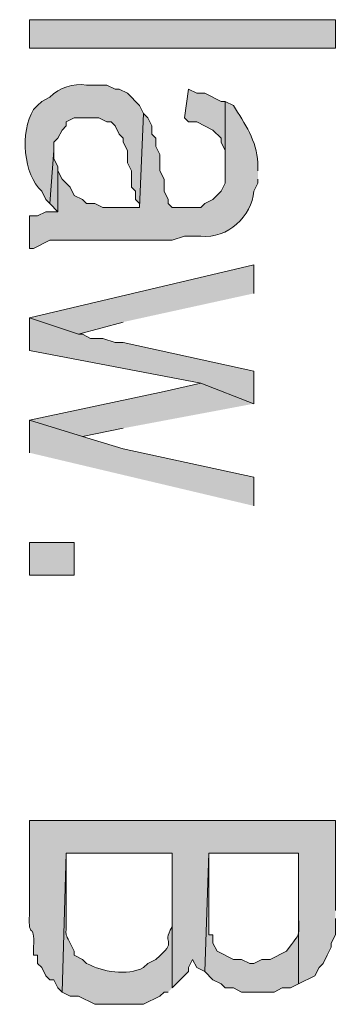
# Model space of a CAD drawing. Extents: x 17 to 595, y 17 to 775.
# Drawn here: x 40 to 45, y 127 to 142 of the extents above; entities that cross this region are included whole.
import ezdxf

# ---------------------------------------------------------------- set-up
doc = ezdxf.new("R2010")
doc.units = 0
doc.header["$MEASUREMENT"] = 0
doc.layers.add('Layer 1', color=7, linetype='Continuous', lineweight=0)

msp = doc.modelspace()

# ---------------------------------------------------------------- hatches: boundary and pattern name
at = {"layer": 'Layer 1', "true_color": 0x000000, "transparency": 33554687}
h = msp.add_hatch(color=18, dxfattribs=at)
h.dxf.hatch_style = 2
h.paths.add_polyline_path([(40.26, 141.48), (44.76, 141.48), (44.76, 141.9), (40.26, 141.9)])
h = msp.add_hatch(color=18, dxfattribs=at)
edge = h.paths.add_edge_path()
edge.add_spline(control_points=[(41.94, 140.52), (41.94, 140.52), (41.88, 140.64), (41.88, 140.64), (41.88, 140.64), (41.7, 140.82), (41.7, 140.82), (41.7, 140.82), (41.58, 140.88), (41.58, 140.88), (41.58, 140.88), (41.52, 140.88), (41.52, 140.88), (41.52, 140.88), (41.4, 140.94), (41.4, 140.94), (41.4, 140.94), (41.1, 140.94), (41.1, 140.94), (40.902, 140.969), (40.699, 140.906), (40.56, 140.76), (40.56, 140.76), (40.44, 140.7), (40.44, 140.7), (40.44, 140.7), (40.38, 140.64), (40.38, 140.64), (40.38, 140.64), (40.32, 140.58), (40.32, 140.58), (40.116, 140.248), (40.173, 139.623), (40.44, 139.38), (40.44, 139.38), (40.5, 139.26), (40.5, 139.26), (40.5, 139.26), (40.56, 139.2), (40.56, 139.2), (40.56, 139.2), (40.62, 139.98), (40.62, 139.98), (40.62, 139.98), (40.62, 140.1), (40.62, 140.1), (40.62, 140.1), (40.68, 140.16), (40.68, 140.16), (40.68, 140.16), (40.74, 140.28), (40.74, 140.28), (40.74, 140.28), (40.8, 140.34), (40.8, 140.34), (40.8, 140.34), (40.8, 140.4), (40.8, 140.4), (40.8, 140.4), (40.92, 140.46), (40.92, 140.46), (40.92, 140.46), (41.28, 140.46), (41.28, 140.46), (41.28, 140.46), (41.4, 140.4), (41.4, 140.4), (41.4, 140.4), (41.46, 140.4), (41.46, 140.4), (41.46, 140.4), (41.52, 140.34), (41.52, 140.34), (41.52, 140.34), (41.58, 140.22), (41.58, 140.22), (41.58, 140.22), (41.64, 140.16), (41.64, 140.16), (41.64, 140.16), (41.64, 140.1), (41.64, 140.1), (41.64, 140.1), (41.7, 139.98), (41.7, 139.98), (41.7, 139.98), (41.7, 139.8), (41.7, 139.8), (41.7, 139.8), (41.76, 139.68), (41.76, 139.68), (41.76, 139.68), (41.76, 139.44), (41.76, 139.44), (41.76, 139.44), (41.82, 139.38), (41.82, 139.38), (41.82, 139.38), (41.82, 139.26), (41.82, 139.26), (41.82, 139.26), (41.88, 139.2), (41.88, 139.2), (41.88, 139.2), (41.88, 139.14), (41.88, 139.14)], knot_values=[0, 0, 0, 0, 1, 1, 1, 2, 2, 2, 3, 3, 3, 4, 4, 4, 5, 5, 5, 6, 6, 6, 7, 7, 7, 8, 8, 8, 9, 9, 9, 10, 10, 10, 11, 11, 11, 12, 12, 12, 13, 13, 13, 14, 14, 14, 15, 15, 15, 16, 16, 16, 17, 17, 17, 18, 18, 18, 19, 19, 19, 20, 20, 20, 21, 21, 21, 22, 22, 22, 23, 23, 23, 24, 24, 24, 25, 25, 25, 26, 26, 26, 27, 27, 27, 28, 28, 28, 29, 29, 29, 30, 30, 30, 31, 31, 31, 32, 32, 32, 33, 33, 33, 34, 34, 34, 35, 35, 35, 35], degree=3, periodic=0)
edge.add_line((41.88, 139.14), (41.94, 140.52))
for points in [[(43.14, 140.7), (43.08, 140.7), (42.84, 140.82), (42.72, 140.82), (42.6, 140.88), (42.54, 140.46), (42.6, 140.4), (42.72, 140.4), (42.96, 140.28), (43.08, 140.16), (43.08, 140.1), (43.14, 139.98), (43.14, 139.74)], [(40.68, 139.68), (40.68, 139.74), (40.62, 139.86), (40.62, 139.98), (40.56, 139.2), (40.68, 139.08)], [(43.56, 137.88), (43.56, 138.3), (40.26, 137.52), (40.98, 137.28), (41.64, 137.46)], [(43.56, 136.26), (43.56, 136.74), (41.64, 137.16), (41.52, 137.16), (41.34, 137.22), (41.16, 137.22), (41.04, 137.28), (40.98, 137.28), (40.26, 137.52), (40.26, 137.04), (42.78, 136.56)], [(43.56, 136.26), (42.78, 136.56), (42.24, 136.44), (40.26, 136.02), (41.04, 135.78), (41.64, 135.9)], [(43.56, 134.76), (43.56, 135.18), (41.64, 135.6), (41.04, 135.78), (40.26, 136.02), (40.26, 135.54)]]:
    msp.add_hatch(color=18, dxfattribs=at).paths.add_polyline_path(points)
h = msp.add_hatch(color=18, dxfattribs=at)
edge = h.paths.add_edge_path()
edge.add_spline(control_points=[(43.62, 139.68), (43.62, 139.68), (43.62, 139.8), (43.62, 139.8), (43.606, 140.121), (43.426, 140.375), (43.26, 140.64), (43.26, 140.64), (43.14, 140.7), (43.14, 140.7), (43.14, 140.7), (43.14, 139.5), (43.14, 139.5), (43.14, 139.5), (43.08, 139.38), (43.08, 139.38), (43.08, 139.38), (42.96, 139.26), (42.96, 139.26), (42.96, 139.26), (42.84, 139.2), (42.84, 139.2), (42.84, 139.2), (42.78, 139.14), (42.78, 139.14), (42.78, 139.14), (42.36, 139.14), (42.36, 139.14), (42.36, 139.14), (42.3, 139.2), (42.3, 139.2), (42.3, 139.2), (42.3, 139.26), (42.3, 139.26), (42.3, 139.26), (42.24, 139.38), (42.24, 139.38), (42.24, 139.38), (42.24, 139.56), (42.24, 139.56), (42.24, 139.56), (42.18, 139.68), (42.18, 139.68), (42.18, 139.68), (42.18, 139.92), (42.18, 139.92), (42.18, 139.92), (42.12, 140.04), (42.12, 140.04), (42.12, 140.04), (42.12, 140.16), (42.12, 140.16), (42.12, 140.16), (42.06, 140.22), (42.06, 140.22), (42.06, 140.22), (42.06, 140.34), (42.06, 140.34), (42.06, 140.34), (42, 140.46), (42, 140.46), (42, 140.46), (41.94, 140.52), (41.94, 140.52), (41.94, 140.52), (41.88, 139.14), (41.88, 139.14), (41.88, 139.14), (41.34, 139.14), (41.34, 139.14), (41.34, 139.14), (41.22, 139.2), (41.22, 139.2), (41.22, 139.2), (41.1, 139.2), (41.1, 139.2), (41.1, 139.2), (41.04, 139.26), (41.04, 139.26), (41.04, 139.26), (40.92, 139.32), (40.92, 139.32), (40.92, 139.32), (40.86, 139.44), (40.86, 139.44), (40.86, 139.44), (40.74, 139.56), (40.74, 139.56), (40.74, 139.56), (40.68, 139.68), (40.68, 139.68), (40.68, 139.68), (40.68, 139.08), (40.68, 139.08), (40.68, 139.08), (40.5, 139.08), (40.5, 139.08), (40.5, 139.08), (40.38, 139.02), (40.38, 139.02), (40.38, 139.02), (40.26, 139.02), (40.26, 139.02), (40.26, 139.02), (40.26, 138.54), (40.26, 138.54), (40.26, 138.54), (40.32, 138.54), (40.32, 138.54), (40.32, 138.54), (40.56, 138.66), (40.56, 138.66), (40.56, 138.66), (42.36, 138.66), (42.36, 138.66), (42.36, 138.66), (42.54, 138.72), (42.54, 138.72), (42.54, 138.72), (42.78, 138.72), (42.78, 138.72), (43.18, 138.676), (43.529, 139.016), (43.56, 139.38), (43.56, 139.38), (43.62, 139.5), (43.62, 139.5), (43.62, 139.5), (43.62, 139.56), (43.62, 139.56)], knot_values=[0, 0, 0, 0, 1, 1, 1, 2, 2, 2, 3, 3, 3, 4, 4, 4, 5, 5, 5, 6, 6, 6, 7, 7, 7, 8, 8, 8, 9, 9, 9, 10, 10, 10, 11, 11, 11, 12, 12, 12, 13, 13, 13, 14, 14, 14, 15, 15, 15, 16, 16, 16, 17, 17, 17, 18, 18, 18, 19, 19, 19, 20, 20, 20, 21, 21, 21, 22, 22, 22, 23, 23, 23, 24, 24, 24, 25, 25, 25, 26, 26, 26, 27, 27, 27, 28, 28, 28, 29, 29, 29, 30, 30, 30, 31, 31, 31, 32, 32, 32, 33, 33, 33, 34, 34, 34, 35, 35, 35, 36, 36, 36, 37, 37, 37, 38, 38, 38, 39, 39, 39, 40, 40, 40, 41, 41, 41, 42, 42, 42, 43, 43, 43, 43], degree=3, periodic=0)
edge.add_line((43.62, 139.56), (43.62, 139.68))
h = msp.add_hatch(color=18, dxfattribs=at)
h.dxf.hatch_style = 2
h.paths.add_polyline_path([(40.26, 133.74), (40.92, 133.74), (40.92, 134.22), (40.26, 134.22)])
h = msp.add_hatch(color=18, dxfattribs=at)
edge = h.paths.add_edge_path()
edge.add_spline(control_points=[(44.76, 128.82), (44.76, 128.82), (44.76, 130.14), (44.76, 130.14), (44.76, 130.14), (40.26, 130.14), (40.26, 130.14), (40.26, 130.14), (40.26, 128.76), (40.26, 128.76), (40.237, 128.356), (40.343, 128.684), (40.32, 128.28), (40.32, 128.28), (40.32, 128.16), (40.32, 128.16), (40.32, 128.16), (40.38, 128.16), (40.38, 128.16), (40.38, 128.16), (40.38, 128.04), (40.38, 128.04), (40.38, 128.04), (40.44, 127.98), (40.44, 127.98), (40.44, 127.98), (40.5, 127.86), (40.5, 127.86), (40.5, 127.86), (40.56, 127.8), (40.56, 127.8), (40.56, 127.8), (40.62, 127.8), (40.62, 127.8), (40.62, 127.8), (40.68, 127.68), (40.68, 127.68), (40.68, 127.68), (40.74, 127.62), (40.74, 127.62), (40.74, 127.62), (40.8, 129.66), (40.8, 129.66), (40.8, 129.66), (42.36, 129.66), (42.36, 129.66), (42.36, 129.66), (42.36, 127.68), (42.36, 127.68), (42.36, 127.68), (42.6, 127.92), (42.6, 127.92), (42.6, 127.92), (42.6, 127.98), (42.6, 127.98), (42.6, 127.98), (42.66, 128.1), (42.66, 128.1), (42.66, 128.1), (42.72, 127.98), (42.72, 127.98), (42.72, 127.98), (42.84, 127.92), (42.84, 127.92), (42.84, 127.92), (42.9, 129.66), (42.9, 129.66), (42.9, 129.66), (44.22, 129.66), (44.22, 129.66), (44.22, 129.66), (44.22, 127.74), (44.22, 127.74), (44.22, 127.74), (44.46, 127.86), (44.46, 127.86), (44.46, 127.86), (44.52, 127.98), (44.52, 127.98), (44.52, 127.98), (44.58, 128.04), (44.58, 128.04), (44.58, 128.04), (44.64, 128.16), (44.64, 128.16), (44.64, 128.16), (44.7, 128.28), (44.7, 128.28), (44.7, 128.28), (44.7, 128.34), (44.7, 128.34), (44.7, 128.34), (44.76, 128.46), (44.76, 128.46), (44.76, 128.46), (44.76, 128.7), (44.76, 128.7)], knot_values=[0, 0, 0, 0, 1, 1, 1, 2, 2, 2, 3, 3, 3, 4, 4, 4, 5, 5, 5, 6, 6, 6, 7, 7, 7, 8, 8, 8, 9, 9, 9, 10, 10, 10, 11, 11, 11, 12, 12, 12, 13, 13, 13, 14, 14, 14, 15, 15, 15, 16, 16, 16, 17, 17, 17, 18, 18, 18, 19, 19, 19, 20, 20, 20, 21, 21, 21, 22, 22, 22, 23, 23, 23, 24, 24, 24, 25, 25, 25, 26, 26, 26, 27, 27, 27, 28, 28, 28, 29, 29, 29, 30, 30, 30, 31, 31, 31, 32, 32, 32, 32], degree=3, periodic=0)
edge.add_line((44.76, 128.7), (44.76, 128.82))
h = msp.add_hatch(color=18, dxfattribs=at)
edge = h.paths.add_edge_path()
edge.add_spline(control_points=[(42.36, 127.68), (42.36, 127.68), (42.36, 128.82), (42.36, 128.82), (42.36, 128.82), (42.36, 128.58), (42.36, 128.58), (42.185, 128.29), (42.472, 128.402), (42.12, 128.1), (42.12, 128.1), (42, 128.04), (42, 128.04), (42, 128.04), (41.94, 127.98), (41.94, 127.98), (41.688, 127.85), (41.342, 127.918), (41.1, 128.04), (41.1, 128.04), (41.04, 128.1), (41.04, 128.1), (41.04, 128.1), (40.92, 128.16), (40.92, 128.16), (40.92, 128.16), (40.92, 128.22), (40.92, 128.22), (40.744, 128.573), (40.813, 128.364), (40.8, 128.76), (40.8, 128.76), (40.8, 129.66), (40.8, 129.66), (40.8, 129.66), (40.74, 127.62), (40.74, 127.62), (40.74, 127.62), (40.86, 127.56), (40.86, 127.56), (40.86, 127.56), (40.98, 127.56), (40.98, 127.56), (40.98, 127.56), (41.22, 127.44), (41.22, 127.44), (41.22, 127.44), (41.94, 127.44), (41.94, 127.44), (41.94, 127.44), (42.18, 127.56), (42.18, 127.56), (42.18, 127.56), (42.24, 127.62), (42.24, 127.62), (42.24, 127.62), (42.3, 127.62), (42.3, 127.62)], knot_values=[0, 0, 0, 0, 1, 1, 1, 2, 2, 2, 3, 3, 3, 4, 4, 4, 5, 5, 5, 6, 6, 6, 7, 7, 7, 8, 8, 8, 9, 9, 9, 10, 10, 10, 11, 11, 11, 12, 12, 12, 13, 13, 13, 14, 14, 14, 15, 15, 15, 16, 16, 16, 17, 17, 17, 18, 18, 18, 19, 19, 19, 19], degree=3, periodic=0)
edge.add_line((42.3, 127.62), (42.36, 127.68))
h = msp.add_hatch(color=18, dxfattribs=at)
edge = h.paths.add_edge_path()
edge.add_spline(control_points=[(44.22, 127.74), (44.22, 127.74), (44.22, 128.94), (44.22, 128.94), (44.22, 128.94), (44.22, 128.76), (44.22, 128.76), (44.216, 128.397), (44.271, 128.534), (44.04, 128.22), (44.04, 128.22), (43.8, 128.1), (43.8, 128.1), (43.8, 128.1), (43.68, 128.1), (43.68, 128.1), (43.68, 128.1), (43.56, 128.04), (43.56, 128.04), (43.56, 128.04), (43.5, 128.04), (43.5, 128.04), (43.5, 128.04), (43.38, 128.1), (43.38, 128.1), (43.38, 128.1), (43.26, 128.1), (43.26, 128.1), (43.26, 128.1), (43.02, 128.22), (43.02, 128.22), (43.02, 128.22), (42.96, 128.34), (42.96, 128.34), (42.96, 128.34), (42.96, 128.46), (42.96, 128.46), (42.96, 128.46), (42.9, 128.46), (42.9, 128.46), (42.9, 128.46), (42.9, 129.66), (42.9, 129.66), (42.9, 129.66), (42.84, 127.92), (42.84, 127.92), (42.84, 127.92), (42.96, 127.8), (42.96, 127.8), (42.96, 127.8), (43.08, 127.74), (43.08, 127.74), (43.08, 127.74), (43.14, 127.68), (43.14, 127.68), (43.14, 127.68), (43.26, 127.68), (43.26, 127.68), (43.26, 127.68), (43.38, 127.62), (43.38, 127.62), (43.38, 127.62), (43.86, 127.62), (43.86, 127.62), (43.86, 127.62), (43.98, 127.68), (43.98, 127.68), (43.98, 127.68), (44.1, 127.68), (44.1, 127.68), (44.1, 127.68), (44.22, 127.74), (44.22, 127.74)], knot_values=[0, 0, 0, 0, 1, 1, 1, 2, 2, 2, 3, 3, 3, 4, 4, 4, 5, 5, 5, 6, 6, 6, 7, 7, 7, 8, 8, 8, 9, 9, 9, 10, 10, 10, 11, 11, 11, 12, 12, 12, 13, 13, 13, 14, 14, 14, 15, 15, 15, 16, 16, 16, 17, 17, 17, 18, 18, 18, 19, 19, 19, 20, 20, 20, 21, 21, 21, 22, 22, 22, 23, 23, 23, 24, 24, 24, 24], degree=3, periodic=0)
edge.add_line((44.22, 127.74), (44.22, 127.74))

# ---------------------------------------------------------------- linework, layer by layer
at = {"layer": 'Layer 1'}
for points in [[(40.26, 141.48), (44.76, 141.48), (44.76, 141.9), (40.26, 141.9)], [(40.26, 133.74), (40.92, 133.74), (40.92, 134.22), (40.26, 134.22)]]:
    msp.add_lwpolyline(points, close=True, dxfattribs=at)
for points in [[(43.14, 140.7), (43.08, 140.7), (42.84, 140.82), (42.72, 140.82), (42.6, 140.88), (42.54, 140.46), (42.6, 140.4), (42.72, 140.4), (42.96, 140.28), (43.08, 140.16), (43.08, 140.1), (43.14, 139.98), (43.14, 139.74)], [(40.68, 139.68), (40.68, 139.74), (40.62, 139.86), (40.62, 139.98), (40.56, 139.2), (40.68, 139.08)], [(43.56, 137.88), (43.56, 138.3), (40.26, 137.52), (40.98, 137.28), (41.64, 137.46)], [(43.56, 136.26), (43.56, 136.74), (41.64, 137.16), (41.52, 137.16), (41.34, 137.22), (41.16, 137.22), (41.04, 137.28), (40.98, 137.28), (40.26, 137.52), (40.26, 137.04), (42.78, 136.56)], [(43.56, 136.26), (42.78, 136.56), (42.24, 136.44), (40.26, 136.02), (41.04, 135.78), (41.64, 135.9)], [(43.56, 134.76), (43.56, 135.18), (41.64, 135.6), (41.04, 135.78), (40.26, 136.02), (40.26, 135.54)]]:
    msp.add_lwpolyline(points, dxfattribs=at)
for points, knots in [([(41.94, 140.52), (41.94, 140.52), (41.88, 140.64), (41.88, 140.64), (41.88, 140.64), (41.7, 140.82), (41.7, 140.82), (41.7, 140.82), (41.58, 140.88), (41.58, 140.88), (41.58, 140.88), (41.52, 140.88), (41.52, 140.88), (41.52, 140.88), (41.4, 140.94), (41.4, 140.94), (41.4, 140.94), (41.1, 140.94), (41.1, 140.94), (40.902, 140.969), (40.699, 140.906), (40.56, 140.76), (40.56, 140.76), (40.44, 140.7), (40.44, 140.7), (40.44, 140.7), (40.38, 140.64), (40.38, 140.64), (40.38, 140.64), (40.32, 140.58), (40.32, 140.58), (40.116, 140.248), (40.173, 139.623), (40.44, 139.38), (40.44, 139.38), (40.5, 139.26), (40.5, 139.26), (40.5, 139.26), (40.56, 139.2), (40.56, 139.2), (40.56, 139.2), (40.62, 139.98), (40.62, 139.98), (40.62, 139.98), (40.62, 140.1), (40.62, 140.1), (40.62, 140.1), (40.68, 140.16), (40.68, 140.16), (40.68, 140.16), (40.74, 140.28), (40.74, 140.28), (40.74, 140.28), (40.8, 140.34), (40.8, 140.34), (40.8, 140.34), (40.8, 140.4), (40.8, 140.4), (40.8, 140.4), (40.92, 140.46), (40.92, 140.46), (40.92, 140.46), (41.28, 140.46), (41.28, 140.46), (41.28, 140.46), (41.4, 140.4), (41.4, 140.4), (41.4, 140.4), (41.46, 140.4), (41.46, 140.4), (41.46, 140.4), (41.52, 140.34), (41.52, 140.34), (41.52, 140.34), (41.58, 140.22), (41.58, 140.22), (41.58, 140.22), (41.64, 140.16), (41.64, 140.16), (41.64, 140.16), (41.64, 140.1), (41.64, 140.1), (41.64, 140.1), (41.7, 139.98), (41.7, 139.98), (41.7, 139.98), (41.7, 139.8), (41.7, 139.8), (41.7, 139.8), (41.76, 139.68), (41.76, 139.68), (41.76, 139.68), (41.76, 139.44), (41.76, 139.44), (41.76, 139.44), (41.82, 139.38), (41.82, 139.38), (41.82, 139.38), (41.82, 139.26), (41.82, 139.26), (41.82, 139.26), (41.88, 139.2), (41.88, 139.2), (41.88, 139.2), (41.88, 139.14), (41.88, 139.14)], [0, 0, 0, 0, 1, 1, 1, 2, 2, 2, 3, 3, 3, 4, 4, 4, 5, 5, 5, 6, 6, 6, 7, 7, 7, 8, 8, 8, 9, 9, 9, 10, 10, 10, 11, 11, 11, 12, 12, 12, 13, 13, 13, 14, 14, 14, 15, 15, 15, 16, 16, 16, 17, 17, 17, 18, 18, 18, 19, 19, 19, 20, 20, 20, 21, 21, 21, 22, 22, 22, 23, 23, 23, 24, 24, 24, 25, 25, 25, 26, 26, 26, 27, 27, 27, 28, 28, 28, 29, 29, 29, 30, 30, 30, 31, 31, 31, 32, 32, 32, 33, 33, 33, 34, 34, 34, 35, 35, 35, 35]), ([(43.62, 139.68), (43.62, 139.68), (43.62, 139.8), (43.62, 139.8), (43.606, 140.121), (43.426, 140.375), (43.26, 140.64), (43.26, 140.64), (43.14, 140.7), (43.14, 140.7), (43.14, 140.7), (43.14, 139.5), (43.14, 139.5), (43.14, 139.5), (43.08, 139.38), (43.08, 139.38), (43.08, 139.38), (42.96, 139.26), (42.96, 139.26), (42.96, 139.26), (42.84, 139.2), (42.84, 139.2), (42.84, 139.2), (42.78, 139.14), (42.78, 139.14), (42.78, 139.14), (42.36, 139.14), (42.36, 139.14), (42.36, 139.14), (42.3, 139.2), (42.3, 139.2), (42.3, 139.2), (42.3, 139.26), (42.3, 139.26), (42.3, 139.26), (42.24, 139.38), (42.24, 139.38), (42.24, 139.38), (42.24, 139.56), (42.24, 139.56), (42.24, 139.56), (42.18, 139.68), (42.18, 139.68), (42.18, 139.68), (42.18, 139.92), (42.18, 139.92), (42.18, 139.92), (42.12, 140.04), (42.12, 140.04), (42.12, 140.04), (42.12, 140.16), (42.12, 140.16), (42.12, 140.16), (42.06, 140.22), (42.06, 140.22), (42.06, 140.22), (42.06, 140.34), (42.06, 140.34), (42.06, 140.34), (42, 140.46), (42, 140.46), (42, 140.46), (41.94, 140.52), (41.94, 140.52), (41.94, 140.52), (41.88, 139.14), (41.88, 139.14), (41.88, 139.14), (41.34, 139.14), (41.34, 139.14), (41.34, 139.14), (41.22, 139.2), (41.22, 139.2), (41.22, 139.2), (41.1, 139.2), (41.1, 139.2), (41.1, 139.2), (41.04, 139.26), (41.04, 139.26), (41.04, 139.26), (40.92, 139.32), (40.92, 139.32), (40.92, 139.32), (40.86, 139.44), (40.86, 139.44), (40.86, 139.44), (40.74, 139.56), (40.74, 139.56), (40.74, 139.56), (40.68, 139.68), (40.68, 139.68), (40.68, 139.68), (40.68, 139.08), (40.68, 139.08), (40.68, 139.08), (40.5, 139.08), (40.5, 139.08), (40.5, 139.08), (40.38, 139.02), (40.38, 139.02), (40.38, 139.02), (40.26, 139.02), (40.26, 139.02), (40.26, 139.02), (40.26, 138.54), (40.26, 138.54), (40.26, 138.54), (40.32, 138.54), (40.32, 138.54), (40.32, 138.54), (40.56, 138.66), (40.56, 138.66), (40.56, 138.66), (42.36, 138.66), (42.36, 138.66), (42.36, 138.66), (42.54, 138.72), (42.54, 138.72), (42.54, 138.72), (42.78, 138.72), (42.78, 138.72), (43.18, 138.676), (43.529, 139.016), (43.56, 139.38), (43.56, 139.38), (43.62, 139.5), (43.62, 139.5), (43.62, 139.5), (43.62, 139.56), (43.62, 139.56)], [0, 0, 0, 0, 1, 1, 1, 2, 2, 2, 3, 3, 3, 4, 4, 4, 5, 5, 5, 6, 6, 6, 7, 7, 7, 8, 8, 8, 9, 9, 9, 10, 10, 10, 11, 11, 11, 12, 12, 12, 13, 13, 13, 14, 14, 14, 15, 15, 15, 16, 16, 16, 17, 17, 17, 18, 18, 18, 19, 19, 19, 20, 20, 20, 21, 21, 21, 22, 22, 22, 23, 23, 23, 24, 24, 24, 25, 25, 25, 26, 26, 26, 27, 27, 27, 28, 28, 28, 29, 29, 29, 30, 30, 30, 31, 31, 31, 32, 32, 32, 33, 33, 33, 34, 34, 34, 35, 35, 35, 36, 36, 36, 37, 37, 37, 38, 38, 38, 39, 39, 39, 40, 40, 40, 41, 41, 41, 42, 42, 42, 43, 43, 43, 43]), ([(44.76, 128.82), (44.76, 128.82), (44.76, 130.14), (44.76, 130.14), (44.76, 130.14), (40.26, 130.14), (40.26, 130.14), (40.26, 130.14), (40.26, 128.76), (40.26, 128.76), (40.237, 128.356), (40.343, 128.684), (40.32, 128.28), (40.32, 128.28), (40.32, 128.16), (40.32, 128.16), (40.32, 128.16), (40.38, 128.16), (40.38, 128.16), (40.38, 128.16), (40.38, 128.04), (40.38, 128.04), (40.38, 128.04), (40.44, 127.98), (40.44, 127.98), (40.44, 127.98), (40.5, 127.86), (40.5, 127.86), (40.5, 127.86), (40.56, 127.8), (40.56, 127.8), (40.56, 127.8), (40.62, 127.8), (40.62, 127.8), (40.62, 127.8), (40.68, 127.68), (40.68, 127.68), (40.68, 127.68), (40.74, 127.62), (40.74, 127.62), (40.74, 127.62), (40.8, 129.66), (40.8, 129.66), (40.8, 129.66), (42.36, 129.66), (42.36, 129.66), (42.36, 129.66), (42.36, 127.68), (42.36, 127.68), (42.36, 127.68), (42.6, 127.92), (42.6, 127.92), (42.6, 127.92), (42.6, 127.98), (42.6, 127.98), (42.6, 127.98), (42.66, 128.1), (42.66, 128.1), (42.66, 128.1), (42.72, 127.98), (42.72, 127.98), (42.72, 127.98), (42.84, 127.92), (42.84, 127.92), (42.84, 127.92), (42.9, 129.66), (42.9, 129.66), (42.9, 129.66), (44.22, 129.66), (44.22, 129.66), (44.22, 129.66), (44.22, 127.74), (44.22, 127.74), (44.22, 127.74), (44.46, 127.86), (44.46, 127.86), (44.46, 127.86), (44.52, 127.98), (44.52, 127.98), (44.52, 127.98), (44.58, 128.04), (44.58, 128.04), (44.58, 128.04), (44.64, 128.16), (44.64, 128.16), (44.64, 128.16), (44.7, 128.28), (44.7, 128.28), (44.7, 128.28), (44.7, 128.34), (44.7, 128.34), (44.7, 128.34), (44.76, 128.46), (44.76, 128.46), (44.76, 128.46), (44.76, 128.7), (44.76, 128.7)], [0, 0, 0, 0, 1, 1, 1, 2, 2, 2, 3, 3, 3, 4, 4, 4, 5, 5, 5, 6, 6, 6, 7, 7, 7, 8, 8, 8, 9, 9, 9, 10, 10, 10, 11, 11, 11, 12, 12, 12, 13, 13, 13, 14, 14, 14, 15, 15, 15, 16, 16, 16, 17, 17, 17, 18, 18, 18, 19, 19, 19, 20, 20, 20, 21, 21, 21, 22, 22, 22, 23, 23, 23, 24, 24, 24, 25, 25, 25, 26, 26, 26, 27, 27, 27, 28, 28, 28, 29, 29, 29, 30, 30, 30, 31, 31, 31, 32, 32, 32, 32]), ([(42.36, 127.68), (42.36, 127.68), (42.36, 128.82), (42.36, 128.82), (42.36, 128.82), (42.36, 128.58), (42.36, 128.58), (42.185, 128.29), (42.472, 128.402), (42.12, 128.1), (42.12, 128.1), (42, 128.04), (42, 128.04), (42, 128.04), (41.94, 127.98), (41.94, 127.98), (41.688, 127.85), (41.342, 127.918), (41.1, 128.04), (41.1, 128.04), (41.04, 128.1), (41.04, 128.1), (41.04, 128.1), (40.92, 128.16), (40.92, 128.16), (40.92, 128.16), (40.92, 128.22), (40.92, 128.22), (40.744, 128.573), (40.813, 128.364), (40.8, 128.76), (40.8, 128.76), (40.8, 129.66), (40.8, 129.66), (40.8, 129.66), (40.74, 127.62), (40.74, 127.62), (40.74, 127.62), (40.86, 127.56), (40.86, 127.56), (40.86, 127.56), (40.98, 127.56), (40.98, 127.56), (40.98, 127.56), (41.22, 127.44), (41.22, 127.44), (41.22, 127.44), (41.94, 127.44), (41.94, 127.44), (41.94, 127.44), (42.18, 127.56), (42.18, 127.56), (42.18, 127.56), (42.24, 127.62), (42.24, 127.62), (42.24, 127.62), (42.3, 127.62), (42.3, 127.62)], [0, 0, 0, 0, 1, 1, 1, 2, 2, 2, 3, 3, 3, 4, 4, 4, 5, 5, 5, 6, 6, 6, 7, 7, 7, 8, 8, 8, 9, 9, 9, 10, 10, 10, 11, 11, 11, 12, 12, 12, 13, 13, 13, 14, 14, 14, 15, 15, 15, 16, 16, 16, 17, 17, 17, 18, 18, 18, 19, 19, 19, 19]), ([(44.22, 127.74), (44.22, 127.74), (44.22, 128.94), (44.22, 128.94), (44.22, 128.94), (44.22, 128.76), (44.22, 128.76), (44.216, 128.397), (44.271, 128.534), (44.04, 128.22), (44.04, 128.22), (43.8, 128.1), (43.8, 128.1), (43.8, 128.1), (43.68, 128.1), (43.68, 128.1), (43.68, 128.1), (43.56, 128.04), (43.56, 128.04), (43.56, 128.04), (43.5, 128.04), (43.5, 128.04), (43.5, 128.04), (43.38, 128.1), (43.38, 128.1), (43.38, 128.1), (43.26, 128.1), (43.26, 128.1), (43.26, 128.1), (43.02, 128.22), (43.02, 128.22), (43.02, 128.22), (42.96, 128.34), (42.96, 128.34), (42.96, 128.34), (42.96, 128.46), (42.96, 128.46), (42.96, 128.46), (42.9, 128.46), (42.9, 128.46), (42.9, 128.46), (42.9, 129.66), (42.9, 129.66), (42.9, 129.66), (42.84, 127.92), (42.84, 127.92), (42.84, 127.92), (42.96, 127.8), (42.96, 127.8), (42.96, 127.8), (43.08, 127.74), (43.08, 127.74), (43.08, 127.74), (43.14, 127.68), (43.14, 127.68), (43.14, 127.68), (43.26, 127.68), (43.26, 127.68), (43.26, 127.68), (43.38, 127.62), (43.38, 127.62), (43.38, 127.62), (43.86, 127.62), (43.86, 127.62), (43.86, 127.62), (43.98, 127.68), (43.98, 127.68), (43.98, 127.68), (44.1, 127.68), (44.1, 127.68), (44.1, 127.68), (44.22, 127.74), (44.22, 127.74)], [0, 0, 0, 0, 1, 1, 1, 2, 2, 2, 3, 3, 3, 4, 4, 4, 5, 5, 5, 6, 6, 6, 7, 7, 7, 8, 8, 8, 9, 9, 9, 10, 10, 10, 11, 11, 11, 12, 12, 12, 13, 13, 13, 14, 14, 14, 15, 15, 15, 16, 16, 16, 17, 17, 17, 18, 18, 18, 19, 19, 19, 20, 20, 20, 21, 21, 21, 22, 22, 22, 23, 23, 23, 24, 24, 24, 24])]:
    msp.add_open_spline(points, degree=3, knots=knots, dxfattribs=at)

doc.saveas('drawing.dxf')
